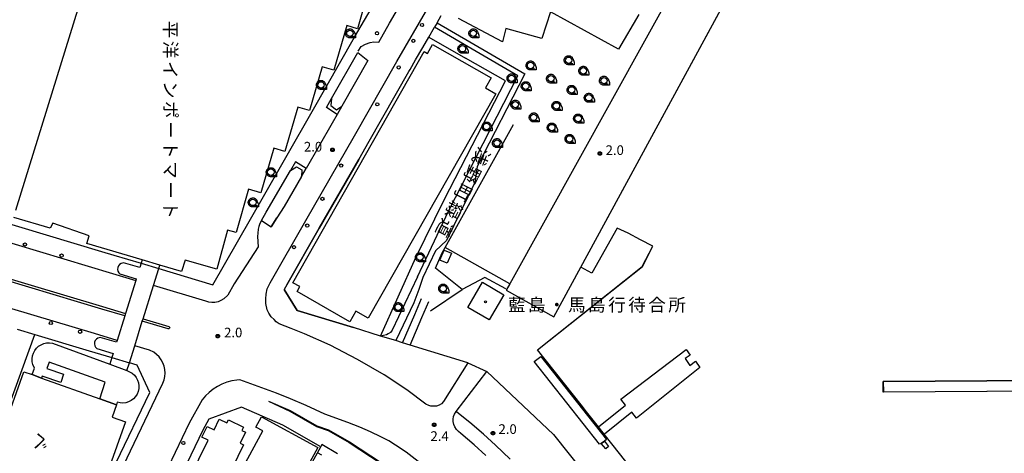
# Model space of a CAD drawing. Extents: x -12000 to -10000, y 97500 to 99000.
# Drawn here: x -10580 to -10196, y 98500 to 98669 of the extents above; entities that cross this region are included whole.
import ezdxf
from ezdxf.enums import TextEntityAlignment as Align

# ---------------------------------------------------------------- set-up
doc = ezdxf.new("R2010")
doc.units = 0
for name, color, linetype in [('2101000', 7, 'Continuous'), ('2101001', 8, 'Continuous'), ('2106000', 3, 'Continuous'), ('2211000', 7, 'Continuous'), ('2213000', 7, 'Continuous'), ('2219000', 1, 'Continuous'), ('2226000', 7, 'Continuous'), ('2238000', 3, 'Continuous'), ('3001000', 4, 'Continuous'), ('3002000', 5, 'Continuous'), ('3002320', 5, 'Continuous'), ('3003000', 7, 'Continuous'), ('3004000', 5, 'Continuous'), ('5101000', 4, 'Continuous'), ('5101001', 4, 'Continuous'), ('5203000', 4, 'Continuous'), ('6110000', 1, 'Continuous'), ('6130000', 3, 'Continuous'), ('6201000', 6, 'Continuous'), ('6301000', 3, 'Continuous'), ('6331000', 3, 'Continuous'), ('7102001', 250, 'Continuous'), ('7312000', 1, 'Continuous'), ('8131000', 4, 'Continuous'), ('8162000', 4, 'Continuous'), ('8199000', 4, 'Continuous'), ('CLIP_BOX', 4, 'Continuous')]:
    doc.layers.add(name, color=color, linetype=linetype)
doc.styles.add('@ＭＳ ゴシック', font='@MS Gothic.ttf')
doc.styles.add('Dm_Anotation', font='romans.shx', dxfattribs={"bigfont": 'PSCDM.shx'})
doc.styles.add('ＭＳ ゴシック', font='MS Gothic.ttf')

# ---------------------------------------------------------------- blocks, each defined once
blk = doc.blocks.new('223800')
at = {"layer": '2238000'}
blk.add_circle((0, 0), 0.25, dxfattribs=at)
blk = doc.blocks.new('633100')
at = {"layer": '6331000'}
blk.add_lwpolyline([(0, -0.5), (0.67, -0.5)], dxfattribs=at)
blk.add_circle((0, 0), 0.5, dxfattribs=at)
at = {"layer": 'CLIP_BOX'}
blk.add_lwpolyline([(0.87, -0.3), (0.87, -0.7), (0, -0.7), (-0.07, -0.7), (-0.15, -0.68), (-0.22, -0.67), (-0.28, -0.64), (-0.35, -0.61), (-0.41, -0.56), (-0.47, -0.52), (-0.52, -0.47), (-0.57, -0.41), (-0.61, -0.35), (-0.64, -0.28), (-0.67, -0.21), (-0.69, -0.14), (-0.7, -0.07), (-0.7, 0), (-0.7, 0.08), (-0.68, 0.15), (-0.66, 0.22), (-0.64, 0.28), (-0.61, 0.35), (-0.56, 0.41), (-0.52, 0.47), (-0.47, 0.52), (-0.41, 0.57), (-0.35, 0.61), (-0.28, 0.64), (-0.21, 0.67), (-0.15, 0.68), (-0.07, 0.7), (0, 0.7), (0.07, 0.7), (0.15, 0.69), (0.22, 0.67), (0.28, 0.64), (0.36, 0.6), (0.42, 0.56), (0.47, 0.52), (0.52, 0.46), (0.57, 0.41), (0.61, 0.35), (0.65, 0.27)], close=True, dxfattribs=at)
blk = doc.blocks.new('731200')
at = {"layer": '7312000'}
blk.add_circle((0, 0), 0.15, dxfattribs=at)
at = {"layer": 'CLIP_BOX'}
blk.add_lwpolyline([(-0.21, -0.18), (-0.22, -0.17), (-0.24, -0.14), (-0.25, -0.11), (-0.26, -0.09), (-0.26, -0.07), (-0.27, -0.06), (-0.27, -0.03), (-0.27, -0.01), (-0.27, 0.02), (-0.27, 0.05), (-0.27, 0.07), (-0.26, 0.09), (-0.25, 0.1), (-0.25, 0.12), (-0.24, 0.14), (-0.23, 0.15), (-0.22, 0.17), (-0.2, 0.19), (-0.19, 0.2), (-0.17, 0.22), (-0.15, 0.23), (-0.14, 0.24), (-0.11, 0.25), (-0.1, 0.26), (-0.08, 0.26), (-0.06, 0.27), (-0.04, 0.27), (-0.02, 0.27), (0, 0.27), (0.02, 0.27), (0.04, 0.27), (0.06, 0.27), (0.08, 0.26), (0.11, 0.25), (0.12, 0.25), (0.14, 0.23), (0.16, 0.22), (0.18, 0.21), (0.19, 0.19), (0.21, 0.18), (0.22, 0.16), (0.23, 0.15), (0.25, 0.12), (0.26, 0.1), (0.26, 0.08), (0.27, 0.06), (0.27, 0.03), (0.27, 0.01), (0.27, -0.01), (0.27, -0.02), (0.27, -0.05), (0.27, -0.07), (0.26, -0.09), (0.25, -0.12), (0.23, -0.15), (0.22, -0.17), (0.2, -0.18), (0.19, -0.2), (0.17, -0.21), (0.15, -0.23), (0.14, -0.24), (0.12, -0.25), (0.11, -0.25), (0.09, -0.26), (0.07, -0.27), (0.04, -0.27), (0.03, -0.27), (0.01, -0.27), (-0.01, -0.27), (-0.02, -0.27), (-0.04, -0.27), (-0.06, -0.27), (-0.09, -0.26), (-0.1, -0.26), (-0.12, -0.25), (-0.13, -0.24), (-0.15, -0.23), (-0.17, -0.22), (-0.18, -0.21), (-0.2, -0.19)], close=True, dxfattribs=at)
blk = doc.blocks.new('819900')
at = {"layer": '8199000'}
blk.add_circle((0, 0), 0.15, dxfattribs=at)

msp = doc.modelspace()

# ---------------------------------------------------------------- linework, layer by layer
at = {"layer": '2101000', "flags": 128}
for points in [[(-10525.34, 98571.94), (-10504.19, 98565.61), (-10484.46, 98600.03), (-10465.49, 98633.02), (-10448.99, 98661.96), (-10436.95, 98682.65), (-10419.8, 98713.16), (-10418.51, 98715.43), (-10408.42, 98733.25), (-10408.07, 98733.86), (-10406.66, 98737.19), (-10405.56, 98740.37), (-10404.72, 98744.03), (-10404.17, 98747.52), (-10403.87, 98751.34), (-10403.92, 98755.66), (-10404.21, 98758.41), (-10404.56, 98760.7), (-10404.98, 98762.62), (-10405.72, 98765.21), (-10406.58, 98767.83), (-10407.85, 98771.55)], [(-10416.77, 98667.63), (-10415.16, 98670.4)], [(-10420.04, 98662.02), (-10417.78, 98665.9)], [(-10457.96, 98638.15), (-10447.74, 98656.07)], [(-10425.15, 98653.24), (-10422.39, 98657.98)], [(-10443.75, 98652.99), (-10453.94, 98635.11)], [(-10447.34, 98614.44), (-10443.26, 98621.55)], [(-10663.84, 98620.4), (-10665.08, 98616.23), (-10663.58, 98613.56), (-10639.8, 98606.34), (-10598.42, 98593.78), (-10579.95, 98588.26), (-10547.58, 98578.59), (-10542.88, 98577.18), (-10532.15, 98573.97)], [(-10485.27, 98590.57), (-10483.38, 98593.86), (-10473.96, 98610.15)], [(-10469.61, 98607.8), (-10476.38, 98596.03), (-10479.25, 98591.6)], [(-10481.51, 98588.12), (-10479.25, 98591.6)], [(-10475.38, 98565.6), (-10476.43, 98563.77)], [(-10438.8, 98545.63), (-10449.43, 98548.89)], [(-10573.68, 98546.21), (-10552.41, 98539.85), (-10543.61, 98537.22)], [(-10430.22, 98543), (-10432.89, 98543.82)], [(-10404.85, 98535.23), (-10427.34, 98542.12)], [(-10562.18, 98437.9), (-10558.27, 98452.4), (-10551.58, 98471.05), (-10541.87, 98496.34), (-10528.84, 98523.57), (-10533.74, 98534.26), (-10536.77, 98535.17)], [(-10404.85, 98535.23), (-10397.46, 98531.8)], [(-10388.28, 98497.64), (-10394.06, 98503.1), (-10398.73, 98507.41), (-10404, 98511.94), (-10409.04, 98515.96), (-10409.34, 98516.2), (-10397.46, 98531.8)], [(-10482.51, 98520.24), (-10474.07, 98516.58), (-10463.62, 98510.63), (-10459.09, 98509.11), (-10450.97, 98504.38), (-10434.34, 98493.55), (-10427.43, 98488.71), (-10422.01, 98484.49), (-10418.88, 98481.91), (-10415.27, 98478.68), (-10409.29, 98473.05), (-10406.72, 98470.54)]]:
    msp.add_lwpolyline(points, dxfattribs=at)
at = {"layer": '2101001', "flags": 128}
for points in [[(-10416.77, 98667.63), (-10417.78, 98665.9)], [(-10422.39, 98657.98), (-10420.04, 98662.02)], [(-10447.74, 98656.07), (-10443.75, 98652.99)], [(-10443.26, 98621.55), (-10427.8, 98648.66), (-10427.33, 98649.49), (-10425.15, 98653.24)], [(-10457.96, 98638.15), (-10458.16, 98635.41), (-10455.96, 98633.78), (-10453.94, 98635.11)], [(-10475.38, 98565.6), (-10462.77, 98587.59), (-10447.34, 98614.44)], [(-10473.96, 98610.15), (-10471.64, 98611.5), (-10469.52, 98610.3), (-10469.61, 98607.8)], [(-10485.27, 98590.57), (-10481.51, 98588.12)], [(-10532.15, 98573.97), (-10525.34, 98571.94)], [(-10449.43, 98548.89), (-10471.4, 98555.52), (-10476.43, 98563.77)], [(-10580.56, 98548.26), (-10573.68, 98546.21)], [(-10432.89, 98543.82), (-10438.8, 98545.63)], [(-10427.34, 98542.12), (-10430.22, 98543)], [(-10543.61, 98537.22), (-10536.77, 98535.17)], [(-10455.64, 98499.81), (-10461.7, 98503.34), (-10462.13, 98502.53), (-10476.88, 98510.93), (-10493.1, 98517.96), (-10505.77, 98513.19), (-10508.14, 98508.91), (-10518.89, 98486.45), (-10519.1, 98485.9)], [(-10482.51, 98520.24), (-10474.2, 98516.31), (-10463.75, 98510.35), (-10459.21, 98508.84), (-10451.13, 98504.13), (-10434.5, 98493.3), (-10427.61, 98488.47), (-10422.19, 98484.26), (-10419.08, 98481.69), (-10415.47, 98478.46), (-10409.5, 98472.84), (-10406.72, 98470.54)]]:
    msp.add_lwpolyline(points, dxfattribs=at)
at = {"layer": '2106000', "flags": 128}
for points in [[(-10416.77, 98667.63), (-10382.64, 98647.71), (-10401.16, 98611.68), (-10402.02, 98605.38), (-10413.11, 98582.87), (-10417.44, 98578.82), (-10422.34, 98568.44), (-10423.03, 98566.53), (-10423.88, 98563.69), (-10425.89, 98558.6), (-10432.89, 98543.82)], [(-10424.45, 98568.64), (-10412.39, 98594.22), (-10385.28, 98646.93), (-10417.78, 98665.9)], [(-10424.45, 98568.64), (-10434.28, 98547.89), (-10434.95, 98547.05), (-10435.84, 98546.42), (-10436.51, 98546.1), (-10438.8, 98545.63)], [(-10430.22, 98543), (-10425.51, 98554.01), (-10422.83, 98560.28)], [(-10427.34, 98542.12), (-10422.75, 98552.83), (-10420.07, 98559.1)], [(-10604.94, 98460.13), (-10573.68, 98546.21)], [(-10461.68, 98499.22), (-10463.43, 98500.19), (-10462.13, 98502.53)]]:
    msp.add_lwpolyline(points, dxfattribs=at)
at = {"layer": '2211000', "flags": 128}
msp.add_lwpolyline([(-10524.92, 98573.27), (-10531.72, 98575.28), (-10532.15, 98573.97), (-10532.72, 98572.26), (-10539.08, 98574.11), (-10540.01, 98573.86), (-10540.58, 98573.47), (-10541.01, 98572.93), (-10541.28, 98572.28), (-10541.35, 98571.59), (-10541.22, 98570.91), (-10540.9, 98570.29), (-10540.43, 98569.79), (-10534.06, 98567.94), (-10534.26, 98567.3), (-10538.27, 98554.41), (-10538.57, 98553.45), (-10541.53, 98543.9), (-10541.75, 98543.2), (-10548.12, 98545.05), (-10549.04, 98544.8), (-10549.61, 98544.41), (-10550.05, 98543.87), (-10550.31, 98543.22), (-10550.38, 98542.53), (-10550.25, 98541.85), (-10549.94, 98541.23), (-10549.46, 98540.73), (-10543.1, 98538.88), (-10543.61, 98537.22), (-10544.42, 98534.62), (-10537.7, 98532.16), (-10536.77, 98535.17), (-10534.69, 98541.85), (-10531.72, 98551.4), (-10531.43, 98552.36), (-10527.42, 98565.25), (-10525.34, 98571.94), (-10524.92, 98573.27)], dxfattribs=at)
at = {"layer": '2213000', "flags": 128}
for points in [[(-10447.58, 98656.59), (-10446.43, 98658.37), (-10444.67, 98659.33), (-10442.84, 98659.97), (-10441.45, 98660.15), (-10439.5, 98660.12), (-10435.38, 98667.47), (-10429.11, 98678.24)], [(-10404.85, 98535.23), (-10414.25, 98520.07), (-10415.07, 98519.24), (-10415.98, 98518.64), (-10417.01, 98518.33), (-10418.1, 98518.26), (-10419.25, 98518.34), (-10420.03, 98518.56), (-10421.17, 98519.1), (-10428.63, 98524.65), (-10437.48, 98530.49), (-10447.82, 98536.55), (-10458.47, 98542.01), (-10468.44, 98546.46), (-10473.64, 98548.59), (-10478.37, 98550.33), (-10479.48, 98551.09), (-10480.34, 98552.05), (-10481.43, 98553.15), (-10482.36, 98554.47), (-10483.01, 98555.8), (-10483.54, 98558.32), (-10483.62, 98560.16), (-10483.47, 98561.95), (-10482.98, 98564.05), (-10481.86, 98566.36), (-10467.98, 98590.57), (-10449.01, 98623.58), (-10432.53, 98652.48), (-10420.39, 98673.34)], [(-10696.57, 98630.57), (-10696.97, 98628.25), (-10697.12, 98625.35), (-10697.05, 98622.57), (-10696.03, 98619.26), (-10695.01, 98617.47), (-10693.21, 98615.67), (-10690.06, 98614.41), (-10675.85, 98610.21), (-10663.16, 98606.12), (-10641.84, 98599.65), (-10600.44, 98587.08), (-10543.39, 98570.03), (-10534.26, 98567.3)], [(-10455.76, 98631.92), (-10457.68, 98628.55), (-10467.81, 98610.92)], [(-10541.53, 98543.9), (-10550.41, 98546.56), (-10607.5, 98563.62), (-10648.95, 98576.2), (-10696.12, 98590.52), (-10698.56, 98591.03), (-10700.46, 98591.23), (-10702.14, 98591.2), (-10703.68, 98590.87), (-10705.1, 98590.43), (-10706.75, 98589.41), (-10708.13, 98588.1), (-10709.2, 98586.81), (-10710.97, 98584.02), (-10736.25, 98515.19)], [(-10485.27, 98590.57), (-10485.9, 98589.46), (-10486.33, 98588.23), (-10486.56, 98587.21), (-10486.71, 98585.71), (-10486.76, 98584.44), (-10486.58, 98580.32), (-10495.92, 98565.96), (-10498.42, 98561.6), (-10500, 98560.07), (-10501.05, 98559.44), (-10502.19, 98558.99), (-10503.39, 98558.73), (-10504.62, 98558.67), (-10505.83, 98558.81), (-10507.01, 98559.15), (-10527.42, 98565.25)], [(-10539.11, 98495.16), (-10523.76, 98527.23), (-10523.26, 98528.51), (-10522.95, 98529.85), (-10522.84, 98531.22), (-10522.92, 98532.59), (-10523.21, 98533.93), (-10523.68, 98535.22), (-10524.34, 98536.42), (-10525.16, 98537.52), (-10526.14, 98538.48), (-10527.24, 98539.3), (-10528.87, 98540.11), (-10534.69, 98541.85)], [(-10424.18, 98496.71), (-10428.91, 98500.36), (-10433.03, 98503.17), (-10435.62, 98504.79), (-10438.74, 98506.38), (-10442.74, 98508.25), (-10446.91, 98510.1), (-10451.57, 98511.96), (-10460.5, 98515.15), (-10467.9, 98518.56), (-10473.93, 98521.21), (-10479.47, 98523.39), (-10493.71, 98528.56), (-10494.9, 98528.48), (-10496.87, 98528.14), (-10498.8, 98527.62), (-10500.66, 98526.9), (-10502.45, 98526), (-10504.13, 98524.92), (-10505.7, 98523.68), (-10507.14, 98522.29), (-10508.43, 98520.77), (-10513.48, 98511.66), (-10524.4, 98488.83)], [(-10397.81, 98499.08), (-10402.38, 98503.3), (-10407.51, 98507.7), (-10408.43, 98508.44), (-10409.19, 98509.21), (-10409.87, 98510.2), (-10410.28, 98511.23), (-10410.52, 98512.33), (-10410.55, 98513.28), (-10410.43, 98514.23), (-10410.04, 98515.23), (-10409.34, 98516.2)]]:
    msp.add_lwpolyline(points, dxfattribs=at)
at = {"layer": '2219000', "flags": 128}
for points in [[(-10455.76, 98631.92), (-10459.94, 98634.69), (-10457.96, 98638.15), (-10458.16, 98635.41), (-10455.96, 98633.78), (-10453.94, 98635.11), (-10455.76, 98631.92)], [(-10467.81, 98610.92), (-10471.99, 98613.53), (-10473.96, 98610.15), (-10471.64, 98611.5), (-10469.52, 98610.3), (-10469.61, 98607.8), (-10467.81, 98610.92)]]:
    msp.add_lwpolyline(points, dxfattribs=at)
at = {"layer": '2226000', "flags": 128}
for points in [[(-10538.57, 98553.45), (-10547.54, 98556.14), (-10604.62, 98573.2), (-10614.87, 98576.3), (-10641.51, 98587.52), (-10645.18, 98588.63), (-10687.46, 98601.46), (-10687.16, 98602.43), (-10644.89, 98589.6), (-10641.17, 98588.47), (-10614.47, 98577.23), (-10604.33, 98574.15), (-10547.25, 98557.1), (-10538.27, 98554.41), (-10538.57, 98553.45)], [(-10531.43, 98552.36), (-10521.32, 98549.34), (-10521.06, 98548.94), (-10521.13, 98548.63), (-10521.37, 98548.43), (-10521.68, 98548.4), (-10531.72, 98551.4), (-10531.43, 98552.36)]]:
    msp.add_lwpolyline(points, dxfattribs=at)
at = {"layer": '3001000', "flags": 128}
for points in [[(-10415.72, 98575.19), (-10414.03, 98579.11), (-10411.16, 98577.87), (-10412.85, 98573.96), (-10415.72, 98575.19)], [(-10404.81, 98556.73), (-10399.06, 98566.56), (-10390.79, 98561.72), (-10396.54, 98551.89), (-10404.81, 98556.73)], [(-10567.99, 98535.47), (-10568.91, 98532.99), (-10562.5, 98530.78), (-10563.5, 98527.47), (-10570.79, 98530.01), (-10571.05, 98529.28), (-10574.71, 98530.59), (-10573.71, 98533.12), (-10574.36, 98534.52), (-10574.62, 98535.63), (-10574.68, 98536.76), (-10574.53, 98537.89), (-10574.19, 98538.97), (-10573.67, 98539.98), (-10572.98, 98540.88), (-10572.14, 98541.64), (-10571.18, 98542.25), (-10570.13, 98542.68), (-10569.02, 98542.92), (-10567.89, 98542.96), (-10566.76, 98542.8), (-10544.42, 98534.62), (-10537.7, 98532.16), (-10537.2, 98531.97), (-10535.65, 98531.12), (-10534.8, 98530.36), (-10534.1, 98529.47), (-10533.56, 98528.47), (-10533.21, 98527.39), (-10533.06, 98526.27), (-10533.1, 98525.13), (-10533.34, 98524.03), (-10533.77, 98522.98), (-10534.38, 98522.02), (-10535.14, 98521.18), (-10536.05, 98520.49), (-10537.05, 98519.97), (-10538.14, 98519.63), (-10539.26, 98519.49), (-10540.4, 98519.55), (-10541.5, 98519.81), (-10541.84, 98518.86), (-10548.3, 98521.16), (-10546.27, 98527.68), (-10567.99, 98535.47)], [(-10351.54, 98504.64), (-10349.9, 98502.57), (-10351.04, 98501.66), (-10352.76, 98503.83), (-10351.54, 98504.64)]]:
    msp.add_lwpolyline(points, close=True, dxfattribs=at)
at = {"layer": '3002000', "flags": 128}
for points in [[(-10442.33, 98684.47), (-10447.88, 98665.31), (-10452.02, 98666.51), (-10457.06, 98649.12), (-10461.55, 98650.42), (-10466.48, 98633.41), (-10471.12, 98634.75), (-10476.12, 98617.52), (-10480.51, 98618.79), (-10485.55, 98601.41), (-10490.26, 98602.78), (-10495.14, 98585.95), (-10498.54, 98586.87), (-10502.65, 98571.68), (-10515.05, 98575.11), (-10516.46, 98570.78), (-10524.92, 98573.27), (-10531.72, 98575.28), (-10553.36, 98581.65), (-10552.44, 98584.63), (-10566.67, 98589.53), (-10567.6, 98587.65), (-10581.82, 98591.77)], [(-10338.13, 98670.81), (-10346.1, 98657.36), (-10372.58, 98671.83), (-10375.96, 98661.47), (-10389.95, 98665.43), (-10391.33, 98660.26), (-10408.38, 98669.3)]]:
    msp.add_lwpolyline(points, dxfattribs=at)
for points in [[(-10593.7, 98449.1), (-10594.81, 98449.5), (-10601.59, 98451.92), (-10605.86, 98453.44), (-10603.67, 98459.6), (-10577.92, 98531.73), (-10574.71, 98530.59), (-10571.05, 98529.28), (-10548.3, 98521.16), (-10541.84, 98518.86), (-10543.54, 98514.09), (-10538.28, 98512.21), (-10562.63, 98443.99), (-10568.56, 98446.11), (-10570.45, 98440.81), (-10593.7, 98449.1)], [(-10492.24, 98503.23), (-10503.34, 98480.51), (-10505.1, 98481.37), (-10507.24, 98476.98), (-10517.2, 98481.85), (-10514.88, 98486.6), (-10517.58, 98487.91), (-10515.85, 98491.45), (-10513.34, 98490.23), (-10506.09, 98505.06), (-10508.47, 98506.22), (-10506.45, 98510.36), (-10503.76, 98509.05), (-10501.7, 98513.27), (-10498.75, 98511.83), (-10498.17, 98513), (-10492.26, 98510.11), (-10492.86, 98508.89), (-10491.49, 98508.22), (-10493.6, 98503.89), (-10492.24, 98503.23)]]:
    msp.add_lwpolyline(points, close=True, dxfattribs=at)
at = {"layer": '3002320', "flags": 128}
msp.add_lwpolyline([(-10580.98, 98594.68), (-10544.05, 98714.28)], dxfattribs=at)
at = {"layer": '3003000', "flags": 128}
for points in [[(-10448.46, 98555.28), (-10450.77, 98551.2), (-10471.41, 98562.91), (-10470.3, 98564.86), (-10473.02, 98566.4), (-10421.89, 98656.48), (-10420.52, 98655.71), (-10418.55, 98659.18), (-10395.68, 98646.2), (-10397.92, 98642.25), (-10393.95, 98640), (-10443.6, 98552.52), (-10448.46, 98555.28)], [(-10352.76, 98503.83), (-10353.47, 98503.49), (-10378.88, 98535.65), (-10376.28, 98537.7), (-10350.69, 98505.31), (-10351.54, 98504.64), (-10352.76, 98503.83)]]:
    msp.add_lwpolyline(points, close=True, dxfattribs=at)
at = {"layer": '3004000', "flags": 128}
msp.add_lwpolyline([(-10463.35, 98502.21), (-10481.4, 98469.05), (-10500.59, 98479.5), (-10484.72, 98508.67), (-10487.44, 98510.15), (-10485.26, 98514.15), (-10463.35, 98502.21)], close=True, dxfattribs=at)
at = {"layer": '5101000', "flags": 128}
for points in [[(-10353.92, 98510.29), (-10358.55, 98516.13), (-10360.12, 98518.11), (-10377.67, 98540.28), (-10336.77, 98572.73), (-10332.71, 98580.62), (-10337.52, 98583.05), (-10342.33, 98585.65), (-10346.61, 98587.65), (-10356.47, 98570.16), (-10360.78, 98572.38), (-10220.7, 98830.14), (-10218.87, 98833.49), (-10218.83, 98833.47), (-10210.57, 98829.01), (-10211.98, 98826.38), (-10185.55, 98812.19)], [(-10000, 98499.62), (-10027.19, 98529.14), (-10141.73, 98528.51), (-10242.82, 98527.86), (-10242.8, 98523.86), (-10141.71, 98524.51), (-10028.31, 98525.13), (-10000, 98494.59)], [(-10321.52, 98408.1), (-10319.65, 98409.27), (-10318.77, 98409.17), (-10318.16, 98415.71), (-10319.04, 98415.98), (-10318.81, 98422.02), (-10317.66, 98422.03), (-10317.11, 98428.57), (-10317.99, 98428.79), (-10314.88, 98461), (-10351.64, 98507.41)]]:
    msp.add_lwpolyline(points, dxfattribs=at)
at = {"layer": '5101001', "flags": 128}
msp.add_lwpolyline([(-10351.64, 98507.41), (-10353.92, 98510.29)], dxfattribs=at)
at = {"layer": '5203000', "flags": 128}
msp.add_lwpolyline([(-10353.92, 98510.29), (-10353.88, 98510.32), (-10343.33, 98518.69), (-10345.14, 98520.98), (-10319.7, 98540.35), (-10318.18, 98538.16), (-10320.04, 98536.91), (-10318.26, 98534.19), (-10316.1, 98535.89), (-10314.37, 98533.43), (-10339.06, 98513.62), (-10340.85, 98515.96), (-10351.56, 98507.47), (-10351.64, 98507.41)], dxfattribs=at)
at = {"layer": '6110000', "flags": 128}
for points in [[(-10353.92, 98510.29), (-10358.55, 98516.13), (-10360.12, 98518.11), (-10377.67, 98540.28), (-10336.77, 98572.73), (-10332.71, 98580.62), (-10337.52, 98583.05), (-10342.33, 98585.65), (-10346.61, 98587.65), (-10356.47, 98570.16), (-10360.78, 98572.38), (-10220.7, 98830.14), (-10218.87, 98833.49), (-10218.83, 98833.47), (-10210.57, 98829.01), (-10211.98, 98826.38), (-10185.55, 98812.19)], [(-10457.96, 98638.15), (-10447.74, 98656.07)], [(-10443.75, 98652.99), (-10453.94, 98635.11)], [(-10485.27, 98590.57), (-10483.38, 98593.86), (-10473.96, 98610.15)], [(-10469.61, 98607.8), (-10476.38, 98596.03), (-10479.25, 98591.6), (-10481.51, 98588.12)], [(-10000, 98499.62), (-10027.19, 98529.14), (-10141.73, 98528.51), (-10242.82, 98527.86), (-10242.8, 98523.86), (-10141.71, 98524.51), (-10028.31, 98525.13), (-10000, 98494.59)], [(-10321.52, 98408.1), (-10319.65, 98409.27), (-10318.77, 98409.17), (-10318.16, 98415.71), (-10319.04, 98415.98), (-10318.81, 98422.02), (-10317.66, 98422.03), (-10317.11, 98428.57), (-10317.99, 98428.79), (-10314.88, 98461), (-10351.64, 98507.41)]]:
    msp.add_lwpolyline(points, dxfattribs=at)
at = {"layer": '6130000', "flags": 128}
for points in [[(-10422.39, 98657.98), (-10420.04, 98662.02), (-10405.75, 98653.89)], [(-10443.26, 98621.55), (-10427.8, 98648.66), (-10427.33, 98649.49), (-10425.15, 98653.24)], [(-10438.8, 98545.63), (-10425.02, 98576.17), (-10414.04, 98598.61), (-10390.12, 98644.99), (-10405.75, 98653.89)], [(-10447.34, 98614.44), (-10462.77, 98587.59), (-10475.38, 98565.6)], [(-10419.41, 98555.48), (-10406.99, 98563.72), (-10417.38, 98572.05), (-10414.87, 98578.09), (-10413.64, 98580.07)], [(-10390, 98563.95), (-10398.17, 98568.38), (-10406.99, 98563.72)], [(-10476.43, 98563.77), (-10471.4, 98555.52), (-10449.43, 98548.89)], [(-10397.46, 98531.8), (-10371.39, 98507.26), (-10331.72, 98457.59), (-10330.88, 98455.81), (-10330.78, 98454.2), (-10333.19, 98428.07)], [(-10462.13, 98502.53), (-10476.88, 98510.93), (-10493.1, 98517.96), (-10505.77, 98513.19), (-10508.14, 98508.91), (-10518.89, 98486.45), (-10519.1, 98485.9)]]:
    msp.add_lwpolyline(points, dxfattribs=at)
at = {"layer": '6130000'}
msp.add_lwpolyline([(-10388.46, 98565.95), (-10413.64, 98580.07), (-10387.06, 98627.96)], dxfattribs=at)
at = {"layer": '6201000', "flags": 128}
msp.add_lwpolyline([(-10309.04, 98709.02), (-10388.46, 98565.95), (-10389.9, 98563.45), (-10371.28, 98553.16), (-10360.78, 98572.38)], dxfattribs=at)
at = {"layer": '6301000', "flags": 128}
msp.add_lwpolyline([(-10495.97, 98356.7), (-10496.81, 98360.72), (-10498, 98367.27), (-10498.8, 98373.39), (-10499.26, 98379.22), (-10500.16, 98396.42), (-10500.11, 98403.41), (-10499.99, 98408.42), (-10499.51, 98413.41), (-10498.77, 98418.37), (-10494.99, 98433.47), (-10490.3, 98447.08), (-10488.94, 98450.89), (-10486.27, 98456.85), (-10483.35, 98462.85), (-10480.58, 98468.38), (-10478.9, 98471.73), (-10473.53, 98481.89), (-10463.43, 98500.19)], dxfattribs=at)
at = {"layer": '7102001', "flags": 128}
for points in [[(-10314.83, 98461.02), (-10351.6, 98507.44), (-10353.88, 98510.32), (-10358.51, 98516.16), (-10360.08, 98518.14), (-10377.6, 98540.27), (-10336.73, 98572.7), (-10332.64, 98580.64), (-10337.5, 98583.09), (-10342.33, 98585.65), (-10346.61, 98587.65), (-10356.47, 98570.16), (-10360.78, 98572.38), (-10218.87, 98833.49), (-10217.99, 98835.09), (-10199.52, 98868.71), (-10198.53, 98870.52), (-10165.72, 98930.28), (-10096.77, 98931.64)], [(-10000, 98494.52), (-10028.32, 98525.12), (-10141.71, 98524.46), (-10242.85, 98523.81), (-10242.87, 98527.91), (-10141.73, 98528.56), (-10027.19, 98529.14), (-10000, 98499.7)]]:
    msp.add_lwpolyline(points, dxfattribs=at)

# ---------------------------------------------------------------- block references
at = {"layer": '2238000', "xscale": 2.5, "yscale": 2.5, "zscale": 2.5}
for p in [(-10422.67, 98666.75), (-10440.22, 98663.55), (-10426.07, 98660.59), (-10431.77, 98650.22), (-10440.1, 98635.85), (-10454.18, 98612.01), (-10461.5, 98599.06), (-10467.41, 98588.64), (-10577.5, 98581.28), (-10472.56, 98580.24), (-10563.22, 98576.97), (-10567.39, 98550.7), (-10555.99, 98547.28), (-10515.72, 98503.95)]:
    msp.add_blockref('223800', p, dxfattribs=at)
at = {"layer": '6331000', "xscale": 2.5, "yscale": 2.5, "zscale": 2.5}
for p in [(-10450.77, 98663.5), (-10402.65, 98663.51), (-10406.91, 98657.51), (-10380.34, 98650.99), (-10365.49, 98653.02), (-10387.78, 98645.98), (-10372.39, 98645.85), (-10359.78, 98648.92), (-10462.06, 98643.41), (-10382.23, 98642.93), (-10351.73, 98645.08), (-10364.34, 98641.48), (-10357.64, 98638.42), (-10386.27, 98635.73), (-10370.26, 98635.25), (-10379.12, 98630.77), (-10361.8, 98630.32), (-10397.49, 98627.23), (-10372.08, 98626.81), (-10393.45, 98620.78), (-10365.14, 98622.38), (-10481.63, 98609.44), (-10488.64, 98597.66), (-10423.48, 98576.32), (-10414.42, 98564.09), (-10431.95, 98556.87)]:
    msp.add_blockref('633100', p, dxfattribs=at)
at = {"layer": '7312000', "xscale": 2.5, "yscale": 2.5, "zscale": 2.5}
for p in [(-10457.56, 98618.13, 2), (-10353.32, 98616.71, 2), (-10502.31, 98545.59, 2), (-10417.92, 98511.06, 2.44), (-10395, 98507.8, 2)]:
    msp.add_blockref('731200', p, dxfattribs=at)
at = {"layer": '8199000', "xscale": 2.5, "yscale": 2.5, "zscale": 2.5}
msp.add_blockref('819900', (-10397.89, 98558.94), dxfattribs=at)

# ---------------------------------------------------------------- texts
at = {"layer": '7312000', "style": 'Dm_Anotation'}
for s, p in [('2.0', (-10468.71, 98617.48)), ('2.0', (-10351.07, 98616.15)), ('2.0', (-10499.83, 98545.12)), ('2.0', (-10392.84, 98507.51)), ('2.4', (-10419.36, 98504.78, -148.04))]:
    msp.add_text(s, height=3.75, dxfattribs=at).set_placement(p)
at = {"layer": '8131000', "style": '@ＭＳ ゴシック'}
for s, p in [('平', (-10520.76, 98664.99)), ('洋', (-10520.76, 98657.17)), ('イ', (-10520.76, 98649.36)), ('ン', (-10520.76, 98641.55)), ('ポ', (-10520.76, 98633.73)), ('ー', (-10520.76, 98625.92)), ('ト', (-10520.76, 98618.11)), ('マ', (-10520.76, 98610.3)), ('ー', (-10520.76, 98602.49)), ('ト', (-10520.76, 98594.67)), ('ベ', (-10571.54, 98504.74))]:
    msp.add_text(s, height=5, rotation=270, dxfattribs=at).set_placement(p, align=Align.MIDDLE_CENTER)
at = {"layer": '8131000', "style": 'ＭＳ ゴシック'}
for s, p in [('藍', (-10385.74, 98557.77)), ('島', (-10377.92, 98557.77)), ('馬', (-10362.3, 98557.77)), ('島', (-10354.49, 98557.77)), ('行', (-10346.67, 98557.77)), ('待', (-10338.86, 98557.77)), ('合', (-10331.05, 98557.77)), ('所', (-10323.24, 98557.77)), ('・', (-10370.11, 98557.77))]:
    msp.add_text(s, height=5, dxfattribs=at).set_placement(p, align=Align.MIDDLE_CENTER)
at = {"layer": '8162000', "style": '@ＭＳ ゴシック'}
for s, p in [('浅', (-10399.62, 98615.47)), ('野', (-10403.17, 98608.51)), ('町', (-10406.72, 98601.54)), ('緑', (-10410.26, 98594.58)), ('道', (-10413.81, 98587.62))]:
    msp.add_text(s, height=5, rotation=243, dxfattribs=at).set_placement(p, align=Align.MIDDLE_CENTER)

doc.saveas('drawing.dxf')
